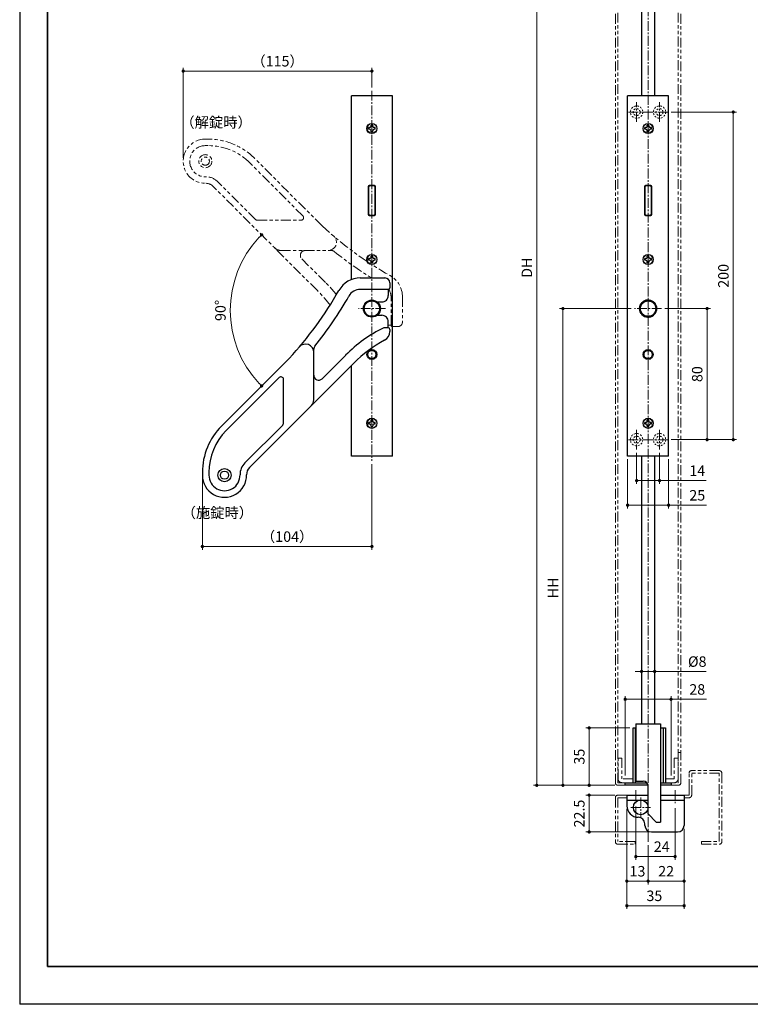
# Model space of a CAD drawing. Units: millimetres. Extents: x 6554 to 7394, y 8045 to 9233.
# Drawn here: x 6554 to 7000, y 8045 to 8646 of the extents above; entities that cross this region are included whole.
import ezdxf

# ---------------------------------------------------------------- set-up
doc = ezdxf.new("R2010")
doc.units = ezdxf.units.MM
doc.header["$PDSIZE"] = -3
for name, pattern in [('中心線1', [18, 12, -2, 2, -2]), ('中線', [2, 1, 1]), ('寸法線', [2, 1, 1]), ('想像線1', [14.5, 6, -1.5, 2, -1.5, 2, -1.5]), ('文字', [2, 1, 1]), ('細線', [2, 1, 1]), ('陰線1', [4, 2.2, -1.8])]:
    doc.linetypes.add(name, pattern=pattern)
for name, color, linetype, lineweight in [('0部品1', 213, '細線', 30), ('AM_0', 7, '中線', 25), ('AM_11', 2, '想像線1', 15), ('AM_3', 6, '陰線1', 15), ('AM_5', 3, '寸法線', 15), ('AM_6', 2, '文字', 15), ('AM_7', 4, '中心線1', 15), ('waku', 7, 'Continuous', 35)]:
    doc.layers.add(name, color=color, linetype=linetype, lineweight=lineweight)
doc.layers.add('size', color=5, linetype='Continuous', lineweight=25, plot=False)
doc.styles.get("Standard").update_dxf_attribs({"font": 'romans.shx', "width": 0.7, "bigfont": 'extfont.shx'})
doc.dimstyles.new('SYS$0', dxfattribs={"dimtxt": 3.2, "dimasz": 1, "dimexe": 1, "dimexo": 1, "dimgap": 1, "dimtad": 1, "dimdsep": 46, "dimtxsty": 'STANDARD', "dimblk": 'DOT', "dimcen": 0, "dimclrd": 256, "dimclre": 256, "dimclrt": 2, "dimadec": 0, "dimazin": 2, "dimtp": 0.1, "dimtm": 0.1, "dimtfac": 0.71, "dimtmove": 0, "dimatfit": 3, "dimldrblk": 'OPEN30', "dimfxl": 1, "dimlwd": -1, "dimlwe": -1, "dimarcsym": 1})
doc.dimstyles.new('SYS$2', dxfattribs={"dimtxt": 3.2, "dimasz": 1, "dimexe": 1, "dimexo": 1, "dimgap": 1, "dimtad": 1, "dimdsep": 46, "dimtxsty": 'STANDARD', "dimblk": 'DOT', "dimcen": 0, "dimclrd": 256, "dimclre": 256, "dimclrt": 2, "dimadec": 0, "dimazin": 2, "dimtp": 0.1, "dimtm": 0.1, "dimtfac": 0.71, "dimtmove": 0, "dimatfit": 3, "dimfxl": 1, "dimlwd": -1, "dimlwe": -1, "dimarcsym": 1})

# ---------------------------------------------------------------- blocks, each defined once
blk = doc.blocks.new('_Dot')
at = {"color": 0, "linetype": 'ByBlock', "lineweight": -2}
blk.add_line((-0.5, 0), (-1, 0), dxfattribs=at)
at = {"color": 0, "linetype": 'ByBlock', "const_width": 0.5}
blk.add_lwpolyline([(-0.25, 0, 1), (0.25, 0, 1)], format="xyb", close=True, dxfattribs=at)
blk = doc.blocks.new('*D30')
at = {"layer": 'AM_5'}
blk.add_arc((6748.19, 8468.23), 65.22, 136.75719, 223.24281, dxfattribs=at)
at = {"layer": 'Defpoints', "color": 0}
for p in [(6672.35, 8544.07), (6685.2, 8485.11), (6736.1, 8480.33), (6718.91, 8438.94), (6678.12, 8398.16)]:
    blk.add_point(p, dxfattribs=at)
at = {"layer": 'AM_5', "xscale": 2, "yscale": 2, "zscale": 2}
for p, rotation in [((6702.08, 8514.35), 45.87859319830024), ((6702.08, 8422.12), 314.1214068016966)]:
    blk.add_blockref('_Dot', p, dxfattribs=dict(at, rotation=rotation))
at = {"layer": 'AM_5', "color": 2, "insert": (6677.78, 8468.23), "char_height": 6.4, "attachment_point": 5, "rotation": 90}
blk.add_mtext('90°', dxfattribs=at)
blk = doc.blocks.new('*D16')
at = {"layer": 'AM_5'}
for p, q in [((6948.3, 8469.33), (6976.05, 8469.33)), ((6974.05, 8391.33), (6974.05, 8467.33)), ((6952.05, 8389.33), (6976.05, 8389.33))]:
    blk.add_line(p, q, dxfattribs=at)
at = {"layer": 'Defpoints', "color": 0}
for p in [(6946.3, 8469.33), (6974.05, 8469.33), (6950.05, 8389.33)]:
    blk.add_point(p, dxfattribs=at)
at = {"layer": 'AM_5', "xscale": 2, "yscale": 2, "zscale": 2}
for p, rotation in [((6974.05, 8469.33), 90), ((6974.05, 8389.33), 270)]:
    blk.add_blockref('_Dot', p, dxfattribs=dict(at, rotation=rotation))
at = {"layer": 'AM_5', "color": 2, "insert": (6968.85, 8429.33), "char_height": 6.4, "attachment_point": 5, "rotation": 90}
blk.add_mtext('80', dxfattribs=at)
blk = doc.blocks.new('_OPEN30')
at = {"color": 0, "linetype": 'ByBlock'}
for p, q in [((-1, 0.27), (0, 0)), ((0, 0), (-1, -0.27)), ((0, 0), (-1, 0))]:
    blk.add_line(p, q, dxfattribs=at)
blk = doc.blocks.new('*D17')
at = {"layer": 'AM_5'}
for p, q in [((6952.05, 8589.33), (6992.05, 8589.33)), ((6990.05, 8391.33), (6990.05, 8587.33)), ((6952.05, 8389.33), (6992.05, 8389.33))]:
    blk.add_line(p, q, dxfattribs=at)
at = {"layer": 'Defpoints', "color": 0}
for p in [(6950.05, 8589.33), (6990.05, 8589.33), (6950.05, 8389.33)]:
    blk.add_point(p, dxfattribs=at)
at = {"layer": 'AM_5', "xscale": 2, "yscale": 2, "zscale": 2}
for p, rotation in [((6990.05, 8589.33), 90), ((6990.05, 8389.33), 270)]:
    blk.add_blockref('_Dot', p, dxfattribs=dict(at, rotation=rotation))
at = {"layer": 'AM_5', "color": 2, "insert": (6984.85, 8489.33), "char_height": 6.4, "attachment_point": 5, "rotation": 90}
blk.add_mtext('200', dxfattribs=at)
blk = doc.blocks.new('*D18')
at = {"layer": 'AM_5'}
for p, q in [((6917.65, 8172.33), (6900.05, 8172.33)), ((6902.05, 8170.33), (6902.05, 8151.83)), ((6938.04, 8149.83), (6900.05, 8149.83))]:
    blk.add_line(p, q, dxfattribs=at)
at = {"layer": 'Defpoints', "color": 0}
for p in [(6919.65, 8172.33), (6902.05, 8149.83), (6940.04, 8149.83)]:
    blk.add_point(p, dxfattribs=at)
at = {"layer": 'AM_5', "xscale": 2, "yscale": 2, "zscale": 2}
for p, rotation in [((6902.05, 8172.33), 90), ((6902.05, 8149.83), 270)]:
    blk.add_blockref('_Dot', p, dxfattribs=dict(at, rotation=rotation))
at = {"layer": 'AM_5', "color": 2, "insert": (6896.85, 8161.08), "char_height": 6.4, "attachment_point": 5, "rotation": 90}
blk.add_mtext('22.5', dxfattribs=at)
blk = doc.blocks.new('*D19')
at = {"layer": 'AM_5'}
for p, q in [((6926.89, 8213.33), (6900.05, 8213.33)), ((6902.05, 8180.33), (6902.05, 8211.33)), ((6917.65, 8178.33), (6900.05, 8178.33))]:
    blk.add_line(p, q, dxfattribs=at)
at = {"layer": 'Defpoints', "color": 0}
for p in [(6902.05, 8213.33), (6928.89, 8213.33), (6919.65, 8178.33)]:
    blk.add_point(p, dxfattribs=at)
at = {"layer": 'AM_5', "xscale": 2, "yscale": 2, "zscale": 2}
for p, rotation in [((6902.05, 8213.33), 90), ((6902.05, 8178.33), 270)]:
    blk.add_blockref('_Dot', p, dxfattribs=dict(at, rotation=rotation))
at = {"layer": 'AM_5', "color": 2, "insert": (6896.85, 8195.83), "char_height": 6.4, "attachment_point": 5, "rotation": 90}
blk.add_mtext('35', dxfattribs=at)
blk = doc.blocks.new('*D20')
at = {"layer": 'AM_5'}
for p, q in [((6927.8, 8469.33), (6884.05, 8469.33)), ((6886.05, 8180.33), (6886.05, 8467.33)), ((6917.65, 8178.33), (6884.05, 8178.33))]:
    blk.add_line(p, q, dxfattribs=at)
at = {"layer": 'Defpoints', "color": 0}
for p in [(6886.05, 8469.33), (6929.8, 8469.33), (6919.65, 8178.33)]:
    blk.add_point(p, dxfattribs=at)
at = {"layer": 'AM_5', "xscale": 2, "yscale": 2, "zscale": 2}
for p, rotation in [((6886.05, 8469.33), 90), ((6886.05, 8178.33), 270)]:
    blk.add_blockref('_Dot', p, dxfattribs=dict(at, rotation=rotation))
at = {"layer": 'AM_5', "color": 2, "insert": (6880.85, 8298.83), "char_height": 6.4, "attachment_point": 5, "rotation": 90}
blk.add_mtext('HH', dxfattribs=at)
blk = doc.blocks.new('*D21')
at = {"layer": 'AM_5'}
for p, q in [((6917.65, 8810.33), (6868.05, 8810.33)), ((6870.05, 8180.33), (6870.05, 8808.33)), ((6917.65, 8178.33), (6868.05, 8178.33))]:
    blk.add_line(p, q, dxfattribs=at)
at = {"layer": 'Defpoints', "color": 0}
for p in [(6870.05, 8810.33), (6919.65, 8810.33), (6919.65, 8178.33)]:
    blk.add_point(p, dxfattribs=at)
at = {"layer": 'AM_5', "xscale": 2, "yscale": 2, "zscale": 2}
for p, rotation in [((6870.05, 8810.33), 90), ((6870.05, 8178.33), 270)]:
    blk.add_blockref('_Dot', p, dxfattribs=dict(at, rotation=rotation))
at = {"layer": 'AM_5', "color": 2, "insert": (6864.85, 8494.33), "char_height": 6.4, "attachment_point": 5, "rotation": 90}
blk.add_mtext('DH', dxfattribs=at)
blk = doc.blocks.new('*D22')
at = {"layer": 'AM_5'}
for p, q in [((6931.05, 8381.33), (6931.05, 8362.33)), ((6945.05, 8381.33), (6945.05, 8362.33)), ((6933.05, 8364.33), (6943.05, 8364.33)), ((6945.05, 8364.33), (6973.46, 8364.33))]:
    blk.add_line(p, q, dxfattribs=at)
at = {"layer": 'Defpoints', "color": 0}
for p in [(6931.05, 8383.33), (6945.05, 8383.33), (6931.05, 8364.33)]:
    blk.add_point(p, dxfattribs=at)
at = {"layer": 'AM_5', "xscale": 2, "yscale": 2, "zscale": 2, "rotation": 180}
blk.add_blockref('_Dot', (6931.05, 8364.33), dxfattribs=at)
at = {"layer": 'AM_5', "xscale": 2, "yscale": 2, "zscale": 2}
blk.add_blockref('_Dot', (6945.05, 8364.33), dxfattribs=at)
at = {"layer": 'AM_5', "color": 2, "insert": (6968.05, 8369.53), "char_height": 6.4, "attachment_point": 5}
blk.add_mtext('14', dxfattribs=at)
blk = doc.blocks.new('*D23')
at = {"layer": 'AM_5'}
for p, q in [((6925.55, 8377.33), (6925.55, 8347.33)), ((6950.55, 8377.33), (6950.55, 8347.33)), ((6927.55, 8349.33), (6948.55, 8349.33)), ((6950.55, 8349.33), (6973.67, 8349.33))]:
    blk.add_line(p, q, dxfattribs=at)
at = {"layer": 'Defpoints', "color": 0}
for p in [(6925.55, 8379.33), (6950.55, 8379.33), (6925.55, 8349.33)]:
    blk.add_point(p, dxfattribs=at)
at = {"layer": 'AM_5', "xscale": 2, "yscale": 2, "zscale": 2, "rotation": 180}
blk.add_blockref('_Dot', (6925.55, 8349.33), dxfattribs=at)
at = {"layer": 'AM_5', "xscale": 2, "yscale": 2, "zscale": 2}
blk.add_blockref('_Dot', (6950.55, 8349.33), dxfattribs=at)
at = {"layer": 'AM_5', "color": 2, "insert": (6968.05, 8354.53), "char_height": 6.4, "attachment_point": 5}
blk.add_mtext('25', dxfattribs=at)
blk = doc.blocks.new('*D25')
at = {"layer": 'AM_5'}
for p, q in [((6930.55, 8165.33), (6930.55, 8132.83)), ((6954.55, 8164.33), (6954.55, 8132.83)), ((6932.55, 8134.83), (6952.55, 8134.83))]:
    blk.add_line(p, q, dxfattribs=at)
at = {"layer": 'Defpoints', "color": 0}
for p in [(6930.55, 8167.33), (6954.55, 8166.33), (6954.55, 8134.83)]:
    blk.add_point(p, dxfattribs=at)
at = {"layer": 'AM_5', "xscale": 2, "yscale": 2, "zscale": 2, "rotation": 180}
blk.add_blockref('_Dot', (6930.55, 8134.83), dxfattribs=at)
at = {"layer": 'AM_5', "xscale": 2, "yscale": 2, "zscale": 2}
blk.add_blockref('_Dot', (6954.55, 8134.83), dxfattribs=at)
at = {"layer": 'AM_5', "color": 2, "insert": (6946.36, 8140.03), "char_height": 6.4, "attachment_point": 5}
blk.add_mtext('24', dxfattribs=at)
blk = doc.blocks.new('*D26')
at = {"layer": 'AM_5'}
for p, q in [((6960.05, 8151.83), (6960.05, 8117.83)), ((6938.05, 8141.83), (6938.05, 8117.83)), ((6940.05, 8119.83), (6958.05, 8119.83))]:
    blk.add_line(p, q, dxfattribs=at)
at = {"layer": 'Defpoints', "color": 0}
for p in [(6960.05, 8153.83), (6938.05, 8143.83), (6960.05, 8119.83)]:
    blk.add_point(p, dxfattribs=at)
at = {"layer": 'AM_5', "xscale": 2, "yscale": 2, "zscale": 2, "rotation": 180}
blk.add_blockref('_Dot', (6938.05, 8119.83), dxfattribs=at)
at = {"layer": 'AM_5', "xscale": 2, "yscale": 2, "zscale": 2}
blk.add_blockref('_Dot', (6960.05, 8119.83), dxfattribs=at)
at = {"layer": 'AM_5', "color": 2, "insert": (6949.05, 8125.03), "char_height": 6.4, "attachment_point": 5}
blk.add_mtext('22', dxfattribs=at)
blk = doc.blocks.new('*D27')
at = {"layer": 'AM_5'}
for p, q in [((6925.05, 8163.83), (6925.05, 8117.83)), ((6936.05, 8119.83), (6927.05, 8119.83))]:
    blk.add_line(p, q, dxfattribs=at)
at = {"layer": 'Defpoints', "color": 0}
for p in [(6925.05, 8165.83), (6938.05, 8161.33), (6925.05, 8119.83)]:
    blk.add_point(p, dxfattribs=at)
at = {"layer": 'AM_5', "xscale": 2, "yscale": 2, "zscale": 2, "rotation": 180}
blk.add_blockref('_Dot', (6925.05, 8119.83), dxfattribs=at)
at = {"layer": 'AM_5', "xscale": 2, "yscale": 2, "zscale": 2}
blk.add_blockref('_Dot', (6938.05, 8119.83), dxfattribs=at)
at = {"layer": 'AM_5', "color": 2, "insert": (6931.55, 8125.03), "char_height": 6.4, "attachment_point": 5}
blk.add_mtext('13', dxfattribs=at)
blk = doc.blocks.new('*D28')
at = {"layer": 'AM_5'}
for p, q in [((6925.05, 8163.83), (6925.05, 8102.83)), ((6960.05, 8151.83), (6960.05, 8102.83)), ((6927.05, 8104.83), (6958.05, 8104.83))]:
    blk.add_line(p, q, dxfattribs=at)
at = {"layer": 'Defpoints', "color": 0}
for p in [(6925.05, 8165.83), (6960.05, 8153.83), (6960.05, 8104.83)]:
    blk.add_point(p, dxfattribs=at)
at = {"layer": 'AM_5', "xscale": 2, "yscale": 2, "zscale": 2, "rotation": 180}
blk.add_blockref('_Dot', (6925.05, 8104.83), dxfattribs=at)
at = {"layer": 'AM_5', "xscale": 2, "yscale": 2, "zscale": 2}
blk.add_blockref('_Dot', (6960.05, 8104.83), dxfattribs=at)
at = {"layer": 'AM_5', "color": 2, "insert": (6941.88, 8110.03), "char_height": 6.4, "attachment_point": 5}
blk.add_mtext('35', dxfattribs=at)
blk = doc.blocks.new('*D29')
at = {"layer": 'AM_5'}
for p, q in [((6924.05, 8184.23), (6924.05, 8232.83)), ((6926.05, 8230.83), (6950.05, 8230.83)), ((6952.05, 8184.23), (6952.05, 8232.83)), ((6952.05, 8230.83), (6973.67, 8230.83))]:
    blk.add_line(p, q, dxfattribs=at)
at = {"layer": 'Defpoints', "color": 0}
for p in [(6924.05, 8230.83), (6924.05, 8182.23), (6952.05, 8182.23)]:
    blk.add_point(p, dxfattribs=at)
at = {"layer": 'AM_5', "xscale": 2, "yscale": 2, "zscale": 2, "rotation": 180}
blk.add_blockref('_Dot', (6924.05, 8230.83), dxfattribs=at)
at = {"layer": 'AM_5', "xscale": 2, "yscale": 2, "zscale": 2}
blk.add_blockref('_Dot', (6952.05, 8230.83), dxfattribs=at)
at = {"layer": 'AM_5', "color": 2, "insert": (6968.05, 8236.03), "char_height": 6.4, "attachment_point": 5}
blk.add_mtext('28', dxfattribs=at)
blk = doc.blocks.new('*D6')
at = {"layer": 'AM_5'}
for p, q in [((6769.41, 8374.33), (6769.41, 8322.12)), ((6665.91, 8365.62), (6665.91, 8322.12)), ((6767.41, 8324.12), (6667.91, 8324.12))]:
    blk.add_line(p, q, dxfattribs=at)
at = {"layer": 'Defpoints', "color": 0}
for p in [(6769.41, 8376.33), (6665.91, 8367.62), (6665.91, 8324.12)]:
    blk.add_point(p, dxfattribs=at)
at = {"layer": 'AM_5', "xscale": 2, "yscale": 2, "zscale": 2, "rotation": 180}
blk.add_blockref('_Dot', (6665.91, 8324.12), dxfattribs=at)
at = {"layer": 'AM_5', "xscale": 2, "yscale": 2, "zscale": 2}
blk.add_blockref('_Dot', (6769.41, 8324.12), dxfattribs=at)
at = {"layer": 'AM_5', "color": 2, "insert": (6717.66, 8329.32), "char_height": 6.4, "attachment_point": 5}
blk.add_mtext('（104）', dxfattribs=at)
blk = doc.blocks.new('*D7')
at = {"layer": 'AM_5'}
for p, q in [((6654.21, 8561.33), (6654.21, 8616.33)), ((6767.41, 8614.33), (6656.21, 8614.33)), ((6769.41, 8604.33), (6769.41, 8616.33))]:
    blk.add_line(p, q, dxfattribs=at)
at = {"layer": 'Defpoints', "color": 0}
for p in [(6654.21, 8614.33), (6769.41, 8602.33), (6654.21, 8559.33)]:
    blk.add_point(p, dxfattribs=at)
at = {"layer": 'AM_5', "xscale": 2, "yscale": 2, "zscale": 2, "rotation": 180}
blk.add_blockref('_Dot', (6654.21, 8614.33), dxfattribs=at)
at = {"layer": 'AM_5', "xscale": 2, "yscale": 2, "zscale": 2}
blk.add_blockref('_Dot', (6769.41, 8614.33), dxfattribs=at)
at = {"layer": 'AM_5', "color": 2, "insert": (6711.81, 8619.53), "char_height": 6.4, "attachment_point": 5}
blk.add_mtext('（115）', dxfattribs=at)
blk = doc.blocks.new('*D49')
at = {"layer": 'AM_5'}
for p, q in [((6932.05, 8247.83), (6930.05, 8247.83)), ((6934.05, 8247.83), (6942.05, 8247.83)), ((6944.05, 8247.83), (6973.57, 8247.83))]:
    blk.add_line(p, q, dxfattribs=at)
at = {"layer": 'Defpoints', "color": 0}
for p in [(6934.05, 8247.83), (6934.05, 8247.83), (6942.05, 8247.83)]:
    blk.add_point(p, dxfattribs=at)
at = {"layer": 'AM_5', "xscale": 2, "yscale": 2, "zscale": 2}
blk.add_blockref('_Dot', (6934.05, 8247.83), dxfattribs=at)
at = {"layer": 'AM_5', "xscale": 2, "yscale": 2, "zscale": 2, "rotation": 180}
blk.add_blockref('_Dot', (6942.05, 8247.83), dxfattribs=at)
at = {"layer": 'AM_5', "color": 2, "insert": (6968.05, 8253.03), "char_height": 6.4, "attachment_point": 5}
blk.add_mtext('%%c8', dxfattribs=at)

msp = doc.modelspace()

# ---------------------------------------------------------------- linework, layer by layer
for p, q in [((6934.047, 8765.326), (6934.047, 8599.326)), ((6942.047, 8765.326), (6942.047, 8599.326)), ((6934.046, 8379.326), (6934.046, 8215.826)), ((6942.046, 8379.326), (6942.046, 8215.826))]:
    msp.add_line(p, q)
at = {"layer": '0部品1', "linetype": '想像線1', "lineweight": 13}
msp.add_arc((6699.377, 8524.826), 1.5, 225, 270, dxfattribs=at)
at = {"layer": 'AM_0', "ltscale": 0.5}
for p, q in [((6756.907, 8487.014), (6756.907, 8599.326)), ((6781.907, 8599.326), (6756.907, 8599.326)), ((6781.907, 8379.326), (6781.907, 8599.326)), ((6925.546, 8379.326), (6925.546, 8599.326)), ((6950.546, 8599.326), (6925.546, 8599.326)), ((6950.546, 8379.326), (6950.546, 8599.326)), ((6767.407, 8578.826), (6767.407, 8579.826)), ((6767.907, 8579.826), (6767.407, 8579.826)), ((6767.907, 8578.826), (6767.407, 8578.826)), ((6769.907, 8581.326), (6768.907, 8581.326)), ((6768.907, 8580.826), (6768.907, 8581.326)), ((6768.907, 8577.326), (6768.907, 8577.826)), ((6769.907, 8580.826), (6769.907, 8581.326)), ((6769.907, 8577.326), (6769.907, 8577.826)), ((6771.407, 8579.826), (6770.907, 8579.826)), ((6771.407, 8578.826), (6770.907, 8578.826)), ((6771.407, 8578.826), (6771.407, 8579.826)), ((6936.046, 8578.826), (6936.046, 8579.826)), ((6936.546, 8579.826), (6936.046, 8579.826)), ((6936.546, 8578.826), (6936.046, 8578.826)), ((6938.546, 8581.326), (6937.546, 8581.326)), ((6937.546, 8580.826), (6937.546, 8581.326)), ((6937.546, 8577.326), (6937.546, 8577.826)), ((6938.546, 8580.826), (6938.546, 8581.326)), ((6938.546, 8577.326), (6938.546, 8577.826)), ((6940.046, 8579.826), (6939.546, 8579.826)), ((6940.046, 8578.826), (6939.546, 8578.826)), ((6940.046, 8578.826), (6940.046, 8579.826)), ((6769.907, 8577.326), (6768.907, 8577.326)), ((6938.546, 8577.326), (6937.546, 8577.326)), ((6767.207, 8543.824), (6767.207, 8526.824)), ((6767.307, 8543.924), (6767.307, 8526.724)), ((6767.407, 8543.326), (6767.407, 8527.326)), ((6767.407, 8542.326), (6767.407, 8542.326)), ((6771.007, 8544.424), (6767.807, 8544.424)), ((6770.907, 8544.524), (6767.907, 8544.524)), ((6770.407, 8544.326), (6768.407, 8544.326)), ((6771.407, 8527.326), (6771.407, 8543.326)), ((6771.407, 8542.326), (6771.407, 8542.326)), ((6771.507, 8526.724), (6771.507, 8543.924)), ((6771.607, 8526.824), (6771.607, 8543.824)), ((6935.846, 8543.824), (6935.846, 8526.824)), ((6935.946, 8543.924), (6935.946, 8526.724)), ((6936.046, 8543.326), (6936.046, 8527.326)), ((6936.046, 8542.326), (6936.046, 8542.326)), ((6939.646, 8544.424), (6936.446, 8544.424)), ((6939.546, 8544.524), (6936.546, 8544.524)), ((6939.046, 8544.326), (6937.046, 8544.326)), ((6940.046, 8527.326), (6940.046, 8543.326)), ((6940.046, 8542.326), (6940.046, 8542.326)), ((6940.146, 8526.724), (6940.146, 8543.924)), ((6940.246, 8526.824), (6940.246, 8543.824)), ((6767.407, 8528.326), (6767.407, 8528.326)), ((6767.807, 8526.224), (6771.007, 8526.224)), ((6767.907, 8526.124), (6770.907, 8526.124)), ((6768.407, 8526.326), (6770.407, 8526.326)), ((6771.407, 8528.326), (6771.407, 8528.326)), ((6936.046, 8528.326), (6936.046, 8528.326)), ((6936.446, 8526.224), (6939.646, 8526.224)), ((6936.546, 8526.124), (6939.546, 8526.124)), ((6937.046, 8526.326), (6939.046, 8526.326)), ((6940.046, 8528.326), (6940.046, 8528.326)), ((6767.407, 8498.826), (6767.407, 8499.826)), ((6767.907, 8499.826), (6767.407, 8499.826)), ((6769.907, 8501.326), (6768.907, 8501.326)), ((6768.907, 8500.826), (6768.907, 8501.326)), ((6769.907, 8500.826), (6769.907, 8501.326)), ((6771.407, 8499.826), (6770.907, 8499.826)), ((6771.407, 8498.826), (6771.407, 8499.826)), ((6936.046, 8498.826), (6936.046, 8499.826)), ((6936.546, 8499.826), (6936.046, 8499.826)), ((6938.546, 8501.326), (6937.546, 8501.326)), ((6937.546, 8500.826), (6937.546, 8501.326)), ((6938.546, 8500.826), (6938.546, 8501.326)), ((6940.046, 8499.826), (6939.546, 8499.826)), ((6940.046, 8498.826), (6940.046, 8499.826)), ((6767.907, 8498.826), (6767.407, 8498.826)), ((6768.907, 8497.326), (6768.907, 8497.826)), ((6769.907, 8497.326), (6768.907, 8497.326)), ((6769.907, 8497.326), (6769.907, 8497.826)), ((6771.407, 8498.826), (6770.907, 8498.826)), ((6936.546, 8498.826), (6936.046, 8498.826)), ((6937.546, 8497.326), (6937.546, 8497.826)), ((6938.546, 8497.326), (6937.546, 8497.326)), ((6938.546, 8497.326), (6938.546, 8497.826)), ((6940.046, 8498.826), (6939.546, 8498.826)), ((6762.324, 8488.026), (6777.407, 8488.026)), ((6780.407, 8485.026), (6780.407, 8482.026)), ((6779.407, 8481.026), (6762.303, 8481.026)), ((6779.407, 8481.026), (6779.407, 8477.376)), ((6766.067, 8473.376), (6766.146, 8473.376)), ((6772.669, 8473.376), (6775.407, 8473.376)), ((6773.457, 8472.667), (6773.457, 8472.588)), ((6766.067, 8465.276), (6766.146, 8465.276)), ((6772.669, 8465.276), (6775.407, 8465.276)), ((6773.457, 8466.065), (6773.457, 8465.276)), ((6779.407, 8457.626), (6776.718, 8457.626)), ((6779.407, 8457.626), (6779.407, 8461.276)), ((6780.407, 8456.626), (6780.407, 8455.348)), ((6733.907, 8413.695), (6733.907, 8444.508)), ((6753.458, 8440.967), (6739.029, 8426.538)), ((6718.907, 8438.944), (6677.623, 8397.66)), ((6758.407, 8436.018), (6694.66, 8372.271)), ((6756.907, 8379.326), (6756.907, 8434.518)), ((6712.847, 8427.227), (6680.451, 8394.831)), ((6715.407, 8399.296), (6715.407, 8426.166)), ((6714.968, 8398.235), (6691.832, 8375.099)), ((6767.407, 8398.822), (6767.407, 8399.822)), ((6767.907, 8399.822), (6767.407, 8399.822)), ((6767.907, 8398.822), (6767.407, 8398.822)), ((6769.907, 8401.322), (6768.907, 8401.322)), ((6768.907, 8400.822), (6768.907, 8401.322)), ((6768.907, 8397.322), (6768.907, 8397.822)), ((6769.907, 8397.322), (6768.907, 8397.322)), ((6769.907, 8400.822), (6769.907, 8401.322)), ((6769.907, 8397.322), (6769.907, 8397.822)), ((6771.407, 8399.822), (6770.907, 8399.822)), ((6771.407, 8398.822), (6770.907, 8398.822)), ((6771.407, 8398.822), (6771.407, 8399.822)), ((6936.046, 8398.822), (6936.046, 8399.822)), ((6936.546, 8399.822), (6936.046, 8399.822)), ((6936.546, 8398.822), (6936.046, 8398.822)), ((6938.546, 8401.322), (6937.546, 8401.322)), ((6937.546, 8400.822), (6937.546, 8401.322)), ((6937.546, 8397.322), (6937.546, 8397.822)), ((6938.546, 8397.322), (6937.546, 8397.322)), ((6938.546, 8400.822), (6938.546, 8401.322)), ((6938.546, 8397.322), (6938.546, 8397.822)), ((6940.046, 8399.822), (6939.546, 8399.822)), ((6940.046, 8398.822), (6939.546, 8398.822)), ((6940.046, 8398.822), (6940.046, 8399.822)), ((6781.907, 8379.326), (6756.907, 8379.326)), ((6950.546, 8379.326), (6925.546, 8379.326)), ((6665.907, 8369.376), (6665.907, 8367.624)), ((6669.907, 8369.376), (6669.907, 8367.624))]:
    msp.add_line(p, q, dxfattribs=at)
at = {"layer": 'AM_0'}
for p, q in [((6928.895, 8179.826), (6928.895, 8213.326)), ((6928.895, 8213.326), (6930.545, 8213.326)), ((6930.395, 8179.826), (6930.395, 8213.326)), ((6930.547, 8215.826), (6930.547, 8180.826)), ((6930.547, 8215.826), (6945.547, 8215.826)), ((6945.545, 8213.326), (6948.695, 8213.326)), ((6945.547, 8215.826), (6945.547, 8155.826)), ((6945.695, 8213.326), (6945.695, 8179.826)), ((6947.195, 8213.326), (6947.195, 8179.826)), ((6948.695, 8213.326), (6948.695, 8179.826)), ((6930.547, 8180.826), (6935.047, 8180.826)), ((6924.045, 8178.326), (6924.045, 8179.826)), ((6924.045, 8179.826), (6937.283, 8179.826)), ((6938.005, 8178.326), (6924.045, 8178.326)), ((6938.047, 8160.826), (6938.047, 8177.826)), ((6945.545, 8179.826), (6952.045, 8179.826)), ((6952.045, 8178.326), (6945.545, 8178.326)), ((6952.045, 8179.826), (6952.045, 8178.326)), ((6925.047, 8172.326), (6925.047, 8165.826)), ((6925.047, 8172.326), (6938.047, 8172.326)), ((6925.047, 8169.326), (6938.047, 8169.326)), ((6945.547, 8172.326), (6960.047, 8172.326)), ((6945.547, 8169.326), (6960.047, 8169.326)), ((6960.047, 8172.326), (6960.047, 8153.826)), ((6943.047, 8155.826), (6938.047, 8160.826)), ((6936.047, 8153.826), (6936.047, 8154.826)), ((6943.047, 8155.826), (6945.547, 8155.826)), ((6940.047, 8149.826), (6956.047, 8149.826))]:
    msp.add_line(p, q, dxfattribs=at)
at = {"layer": 'AM_0', "ltscale": 0.5}
for centre, radius in [((6769.407, 8579.326), 3.1), ((6769.407, 8579.326), 3), ((6938.046, 8579.326), 3.1), ((6938.046, 8579.326), 3), ((6769.407, 8499.326), 3.1), ((6769.407, 8499.326), 3), ((6938.046, 8499.326), 3.1), ((6938.046, 8499.326), 3), ((6769.407, 8469.326), 5.2), ((6769.407, 8469.326), 4.7), ((6938.046, 8469.326), 5.2), ((6938.046, 8469.326), 4.7), ((6769.407, 8441.326), 3), ((6769.407, 8441.326), 2.5), ((6938.047, 8441.326), 3), ((6938.047, 8441.326), 2.5), ((6769.407, 8399.322), 3.1), ((6769.407, 8399.322), 3), ((6938.046, 8399.322), 3.1), ((6938.046, 8399.322), 3), ((6679.407, 8367.624), 4), ((6679.407, 8367.624), 2.5)]:
    msp.add_circle(centre, radius, dxfattribs=at)
at = {"layer": 'AM_0'}
msp.add_circle((6933.547, 8164.826), 4.5, dxfattribs=at)
at = {"layer": 'AM_0', "ltscale": 0.5}
for centre, radius, start, end in [((6767.907, 8580.826), 1, 269.999995, 359.999997), ((6767.907, 8577.826), 1, 359.999997, 90), ((6770.907, 8580.826), 1, 179.999999, 270.000009), ((6770.907, 8577.826), 1, 90, 180.000003), ((6936.546, 8580.826), 1, 269.999995, 359.999997), ((6936.546, 8577.826), 1, 359.999997, 90), ((6939.546, 8580.826), 1, 179.999999, 270.000009), ((6939.546, 8577.826), 1, 90, 180.000003), ((6767.907, 8543.824), 0.7, 90, 180), ((6767.807, 8543.924), 0.5, 90, 180), ((6768.407, 8543.326), 1, 90, 180), ((6770.407, 8543.326), 1, 0, 90), ((6770.907, 8543.824), 0.7, 0, 90), ((6771.007, 8543.924), 0.5, 0, 90), ((6936.546, 8543.824), 0.7, 90, 180), ((6936.446, 8543.924), 0.5, 90, 180), ((6937.046, 8543.326), 1, 90, 180), ((6939.046, 8543.326), 1, 0, 90), ((6939.546, 8543.824), 0.7, 0, 90), ((6939.646, 8543.924), 0.5, 0, 90), ((6767.907, 8526.824), 0.7, 180, 270), ((6767.807, 8526.724), 0.5, 180, 270), ((6768.407, 8527.326), 1, 180, 270), ((6770.407, 8527.326), 1, 270, 0), ((6770.907, 8526.824), 0.7, 270, 0), ((6771.007, 8526.724), 0.5, 270, 0), ((6936.546, 8526.824), 0.7, 180, 270), ((6936.446, 8526.724), 0.5, 180, 270), ((6937.046, 8527.326), 1, 180, 270), ((6939.046, 8527.326), 1, 270, 0), ((6939.546, 8526.824), 0.7, 270, 0), ((6939.646, 8526.724), 0.5, 270, 0), ((6767.907, 8500.826), 1, 269.999995, 359.999997), ((6770.907, 8500.826), 1, 179.999999, 270.000009), ((6936.546, 8500.826), 1, 269.999995, 359.999997), ((6939.546, 8500.826), 1, 179.999999, 270.000009), ((6767.907, 8497.826), 1, 359.999997, 90), ((6770.907, 8497.826), 1, 90, 180.000003), ((6936.546, 8497.826), 1, 359.999997, 90), ((6939.546, 8497.826), 1, 90, 180.000003), ((6762.324, 8473.026), 15, 90, 150.371938), ((6777.407, 8485.026), 3, 0, 90), ((6779.407, 8482.026), 1, 270, 360), ((6554.137, 8591.427), 224.5, 317.217842, 330.371938), ((6554.137, 8591.427), 231.5, 321.205886, 330.371938), ((6762.324, 8473.026), 8, 90, 150.371938), ((6775.407, 8477.376), 4, 269.999999, 360), ((6769.407, 8469.326), 5.25, 129.517653, 230.482347), ((6769.407, 8469.326), 5.25, 309.517654, 50.482345), ((6769.407, 8469.326), 5.25, 39.517653, 50.482345), ((6938.046, 8469.326), 5.25, 50.482345, 309.517654), ((6938.046, 8469.326), 5.25, 309.517654, 50.482345), ((6775.407, 8461.276), 4, 0, 90.000001), ((6812.1, 8383.652), 82, 115.561942, 135.717059), ((6779.407, 8456.626), 1, 0.000002, 90.000001), ((6774.407, 8455.348), 6, 297.732235, 0.000002), ((6728.907, 8442.68), 5, 0, 139.59877), ((6736.907, 8444.508), 3, 141.205886, 180), ((6812.1, 8383.652), 75, 117.732235, 135.717059), ((6713.907, 8426.166), 1.5, 0, 135), ((6736.907, 8428.66), 3, 180, 315), ((6728.907, 8413.695), 5, 315, 0), ((6705.907, 8369.376), 40, 135, 180), ((6713.907, 8399.296), 1.5, 315, 0), ((6767.907, 8400.822), 1, 269.999995, 359.999997), ((6767.907, 8397.822), 1, 359.999997, 90), ((6770.907, 8400.822), 1, 179.999999, 270.000009), ((6770.907, 8397.822), 1, 90, 180.000003), ((6936.546, 8400.822), 1, 269.999995, 359.999997), ((6936.546, 8397.822), 1, 359.999997, 90), ((6939.546, 8400.822), 1, 179.999999, 270.000009), ((6939.546, 8397.822), 1, 90, 180.000003), ((6705.907, 8369.376), 36, 135, 180), ((6698.903, 8368.028), 10, 135, 181.186939), ((6679.407, 8367.624), 13.5, 180, 1.186939), ((6679.407, 8367.624), 9.5, 180, 1.186939), ((6698.903, 8368.028), 6, 135, 181.186939)]:
    msp.add_arc(centre, radius, start, end, dxfattribs=at)
at = {"layer": 'AM_0'}
for centre, radius, start, end in [((6935.047, 8177.826), 3, 0, 90), ((6932.047, 8165.826), 7, 180.00004, 270.000018), ((6932.047, 8154.826), 4, 0, 89.99998), ((6940.047, 8153.826), 4, 180.00004, 270.000018), ((6956.047, 8153.826), 4, 270.000018, 0)]:
    msp.add_arc(centre, radius, start, end, dxfattribs=at)
at = {"layer": 'AM_11'}
for p, q in [((6918.046, 8808.726), (6918.046, 8179.926)), ((6919.646, 8179.926), (6919.646, 8808.726)), ((6956.446, 8179.926), (6956.446, 8808.726)), ((6958.046, 8808.726), (6958.047, 8179.926)), ((6669.457, 8572.826), (6667.705, 8572.826)), ((6669.457, 8568.826), (6667.705, 8568.826)), ((6739.025, 8519.826), (6697.741, 8561.111)), ((6727.308, 8525.887), (6694.912, 8558.282)), ((6736.099, 8480.326), (6672.352, 8544.073)), ((6698.316, 8523.766), (6675.18, 8546.902)), ((6699.377, 8523.326), (6726.247, 8523.326)), ((6713.776, 8504.826), (6744.589, 8504.826)), ((6741.048, 8485.276), (6726.619, 8499.705)), ((6781.107, 8459.326), (6781.107, 8476.431)), ((6788.107, 8476.41), (6788.107, 8461.326)), ((6781.107, 8459.326), (6779.407, 8459.326)), ((6785.107, 8458.326), (6782.107, 8458.326)), ((6919.746, 8182.226), (6919.746, 8194.926)), ((6922.046, 8194.926), (6922.046, 8182.226)), ((6956.346, 8194.926), (6954.046, 8194.926)), ((6954.046, 8194.926), (6954.046, 8182.226)), ((6956.346, 8182.226), (6956.346, 8194.926)), ((6981.446, 8187.326), (6964.647, 8187.326)), ((6928.895, 8182.226), (6922.046, 8182.226)), ((6954.046, 8182.226), (6948.695, 8182.226)), ((6963.047, 8172.326), (6963.047, 8185.726)), ((6963.047, 8181.976), (6963.047, 8174.476)), ((6981.446, 8185.726), (6964.647, 8185.726)), ((6964.647, 8172.326), (6964.647, 8185.726)), ((6981.446, 8143.926), (6981.446, 8185.726)), ((6983.046, 8185.726), (6983.046, 8143.926)), ((6919.646, 8179.926), (6928.895, 8179.926)), ((6924.045, 8178.326), (6919.646, 8178.326)), ((6923.547, 8179.926), (6928.895, 8179.926)), ((6948.695, 8179.926), (6956.446, 8179.926)), ((6956.446, 8178.326), (6952.045, 8178.326)), ((6918.046, 8170.726), (6918.046, 8143.926)), ((6925.047, 8172.326), (6919.646, 8172.326)), ((6919.646, 8170.726), (6919.646, 8143.926)), ((6919.646, 8170.726), (6925.047, 8170.726)), ((6930.046, 8143.926), (6919.646, 8143.926)), ((6919.646, 8142.326), (6930.046, 8142.326)), ((6930.046, 8142.326), (6930.046, 8143.926)), ((6970.546, 8143.926), (6981.446, 8143.926)), ((6970.546, 8142.326), (6970.546, 8143.926)), ((6970.546, 8142.326), (6981.446, 8142.326))]:
    msp.add_line(p, q, dxfattribs=at)
at = {"layer": 'AM_11', "lineweight": 13}
for p, q in [((6922.046, 8194.926), (6919.746, 8194.926)), ((6958.047, 8198.326), (6956.446, 8198.326)), ((6963.047, 8172.326), (6960.047, 8172.326)), ((6960.047, 8170.726), (6963.047, 8170.726)), ((6932.047, 8158.826), (6932.047, 8158.826))]:
    msp.add_line(p, q, dxfattribs=at)
at = {"layer": 'AM_11'}
for radius in [4, 2.5]:
    msp.add_circle((6667.705, 8559.326), radius, dxfattribs=at)
for centre, radius, start, end in [((6667.705, 8559.326), 13.5, 90, 271.186939), ((6669.457, 8532.826), 40, 45, 90), ((6667.705, 8559.326), 9.5, 90, 271.186939), ((6669.457, 8532.826), 36, 45, 90), ((6668.109, 8539.83), 10, 45, 91.186939), ((6668.109, 8539.83), 6, 45, 91.186939), ((6726.247, 8524.826), 1.5, 270, 45), ((6891.508, 8684.596), 224.5, 227.217842, 240.371938), ((6742.761, 8509.826), 5, 270, 49.59877), ((6713.776, 8509.826), 5, 225, 270), ((6728.741, 8501.826), 3, 90, 225), ((6744.589, 8501.826), 3, 51.205886, 90), ((6891.508, 8684.596), 231.5, 231.205886, 238.115413), ((6773.107, 8476.41), 15, 0, 60.371938), ((6683.734, 8426.634), 82, 38.641663, 45.717059), ((6683.734, 8426.634), 75, 36.682039, 45.717059), ((6773.107, 8476.41), 8, 0, 35.450825), ((6782.107, 8459.326), 1, 180, 270), ((6785.107, 8461.326), 3, 270, 0), ((6964.647, 8185.726), 1.6, 90, 180), ((6981.446, 8185.726), 1.6, 0, 90), ((6922.046, 8182.226), 2.3, 180, 270), ((6954.046, 8182.226), 2.3, 270, 0), ((6919.646, 8179.926), 1.6, 180, 270), ((6956.446, 8179.926), 1.6, 270, 0), ((6919.646, 8170.726), 1.6, 90, 180), ((6919.646, 8143.926), 1.6, 180, 270), ((6981.446, 8143.926), 1.6, 270, 0)]:
    msp.add_arc(centre, radius, start, end, dxfattribs=at)
at = {"layer": 'AM_11', "lineweight": 13}
msp.add_arc((6963.047, 8172.326), 1.6, 270, 0, dxfattribs=at)
at = {"layer": 'AM_3', "ltscale": 0.5}
for centre, radius in [((6931.046, 8589.326), 3.75), ((6931.046, 8589.326), 2.1), ((6945.046, 8589.326), 3.75), ((6945.046, 8589.326), 2.1), ((6931.046, 8389.326), 3.75), ((6931.046, 8389.326), 2.1), ((6945.046, 8389.326), 3.75), ((6945.046, 8389.326), 2.1)]:
    msp.add_circle(centre, radius, dxfattribs=at)
at = {"layer": 'AM_7', "linetype": '中心線1', "lineweight": 13, "ltscale": 0.5}
for p, q in [((6938.046, 8896.826), (6938.047, 8143.826)), ((6769.407, 8602.326), (6769.407, 8376.326)), ((6931.046, 8583.326), (6931.046, 8595.326)), ((6945.046, 8583.326), (6945.046, 8595.326)), ((6950.046, 8589.326), (6926.046, 8589.326)), ((6777.657, 8469.326), (6761.157, 8469.326)), ((6946.296, 8469.326), (6929.796, 8469.326)), ((6931.046, 8395.326), (6931.046, 8383.326)), ((6945.046, 8395.326), (6945.046, 8383.326)), ((6950.046, 8389.326), (6926.046, 8389.326)), ((6930.547, 8175.326), (6930.547, 8166.326)), ((6954.547, 8175.326), (6954.547, 8166.326)), ((6933.547, 8170.826), (6933.547, 8158.826)), ((6927.547, 8164.826), (6939.547, 8164.826))]:
    msp.add_line(p, q, dxfattribs=at)
at = {"layer": 'size'}
for p in [(6554.376, 9232.628), (7394.376, 8044.628)]:
    msp.add_line(p, (6554.376, 8044.628), dxfattribs=at)
at = {"layer": 'waku'}
for p, q in [((6571.376, 9209.628), (6571.376, 8067.628)), ((6571.376, 8067.628), (7377.376, 8067.628))]:
    msp.add_line(p, q, dxfattribs=at)

# ---------------------------------------------------------------- texts
at = {"layer": 'AM_6', "ltscale": 10, "char_height": 6.4, "width": 45.81118, "attachment_point": 3}
for s, insert in [('（解錠時）', (6696.089, 8586.276)), ('（施錠時）', (6696.874, 8347.94))]:
    msp.add_mtext(s, dxfattribs=dict(at, insert=insert))

# ---------------------------------------------------------------- dimensions: what is measured, and where the dimension line sits
at = {"layer": 'AM_5'}
for base, p1, p2, angle, text, override, picture, middle in [((6870.046, 8810.326), (6919.646, 8178.326), (6919.646, 8810.326), 90, 'DH', {"dimscale": 2}, '*D21', (6870.046, 8494.326)), ((6886.046, 8469.326), (6919.646, 8178.326), (6929.796, 8469.326), 90, 'HH', {"dimscale": 2}, '*D20', (6886.046, 8298.826)), ((6665.907296037, 8324.124261476), (6769.407296037, 8376.326282336), (6665.907296037, 8367.624261476), 180, '（<>）', {"dimscale": 2, "dimdec": 0}, '*D6', (6717.657296037, 8324.124261476)), ((6934.047, 8247.826), (6942.046, 8247.826), (6934.047, 8247.826), 180, '%%c<>', {"dimscale": 2}, '*D49', (6968.047, 8247.826))]:
    dim = msp.add_linear_dim(base=base, p1=p1, p2=p2, angle=angle, text=text, dimstyle='SYS$0', override=override, dxfattribs=at)
    dim.commit()
    dim.dimension.update_dxf_attribs({"geometry": picture, "text_midpoint": middle, "dimtype": 160})
dim = msp.add_linear_dim(base=(6654.205, 8614.326), p1=(6769.407, 8602.326), p2=(6654.205, 8559.326), angle=180, text='（<>）', dimstyle='SYS$0', override={"dimscale": 2, "dimdec": 0}, dxfattribs=at)
dim.commit()
dim.dimension.update_dxf_attribs({"geometry": '*D7', "text_midpoint": (6711.806, 8619.526)})
for base, p1, p2, angle, override, picture, middle in [((6990.047, 8589.326), (6950.046, 8389.326), (6950.046, 8589.326), 90, {"dimscale": 2}, '*D17', (6990.047, 8489.326)), ((6974.047, 8469.326), (6950.046, 8389.326), (6946.296, 8469.326), 90, {"dimscale": 2}, '*D16', (6974.047, 8429.326)), ((6925.546, 8349.326), (6950.546, 8379.326), (6925.546, 8379.326), 180, {"dimscale": 2}, '*D23', (6968.047, 8349.326)), ((6931.046, 8364.326), (6945.046, 8383.326), (6931.046, 8383.326), 180, {"dimscale": 2}, '*D22', (6968.047, 8364.326)), ((6924.047, 8230.826), (6952.047, 8182.227), (6924.047, 8182.227), 180, {"dimscale": 2}, '*D29', (6968.047, 8230.826)), ((6902.046, 8213.326), (6919.646, 8178.326), (6928.895, 8213.326), 90, {"dimscale": 2}, '*D19', (6902.046, 8195.826)), ((6902.046, 8149.826), (6919.646, 8172.326), (6940.045, 8149.826), 90, {"dimscale": 2}, '*D18', (6902.046, 8161.076)), ((6925.047, 8119.826), (6938.047, 8161.326), (6925.047, 8165.826), 0, {"dimscale": 2, "dimse1": 1}, '*D27', (6931.547, 8119.826)), ((6960.047, 8104.826), (6925.047, 8165.826), (6960.047, 8153.826), 0, {"dimscale": 2}, '*D28', (6941.875, 8104.826)), ((6954.547, 8134.826), (6930.547, 8167.326), (6954.547, 8166.326), 0, {"dimscale": 2}, '*D25', (6946.358, 8134.826)), ((6960.047, 8119.826), (6938.047, 8143.826), (6960.047, 8153.826), 0, {"dimscale": 2, "dimse1": 0}, '*D26', (6949.047, 8119.826))]:
    dim = msp.add_linear_dim(base=base, p1=p1, p2=p2, angle=angle, dimstyle='SYS$0', override=override, dxfattribs=at)
    dim.commit()
    dim.dimension.update_dxf_attribs({"geometry": picture, "text_midpoint": middle, "dimtype": 160})
dim = msp.add_angular_dim_2l(base=(6685.201, 8485.11), line1=((6736.099, 8480.326), (6672.352, 8544.073)), line2=((6718.907, 8438.944), (6678.123, 8398.16)), dimstyle='SYS$2', override={"dimscale": 2}, dxfattribs=at)
dim.commit()
dim.dimension.update_dxf_attribs({"geometry": '*D30', "text_midpoint": (6677.778, 8468.231)})

doc.saveas('drawing.dxf')
